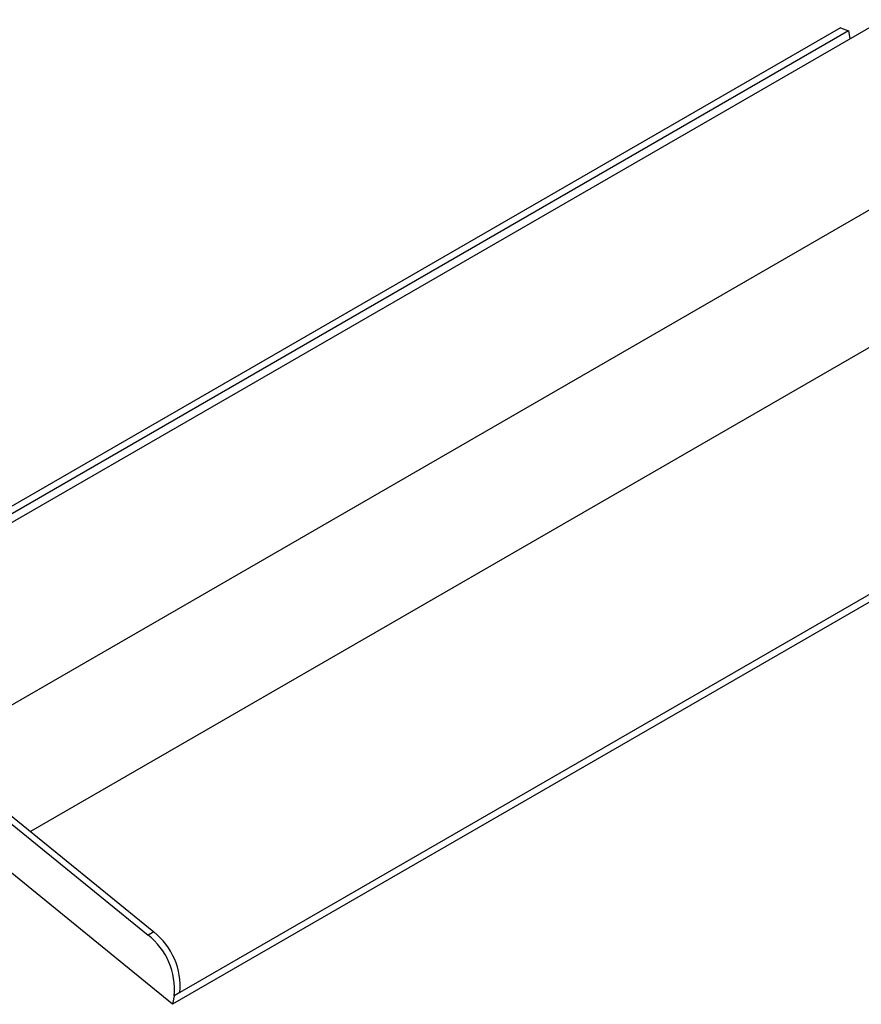
# Model space of a CAD drawing. Units: millimetres. Extents: x 26 to 2946, y 25 to 2086.
# Drawn here: x 304 to 517, y 313 to 563 of the extents above; entities that cross this region are included whole.
import ezdxf

# ---------------------------------------------------------------- set-up
doc = ezdxf.new("R2010")
doc.units = ezdxf.units.MM
doc.header["$LTSCALE"] = 10

msp = doc.modelspace()

# ---------------------------------------------------------------- linework, layer by layer
at = {"color": 7, "linetype": 'Continuous', "lineweight": 25}
for p, q in [((522.33, 562.61), (270.34, 417.13)), ((511.52, 560.54), (261.2, 416.04)), ((513.6, 559.81), (263.28, 415.3)), ((511.52, 560.54), (513.6, 559.81)), ((290.4, 382.53), (542.33, 527.96)), ((595.47, 459.27), (342.32, 313.13)), ((594.48, 460.61), (344.16, 316.1)), ((299.44, 360.57), (336.15, 330.67)), ((300.85, 361.39), (337.56, 331.48)), ((342.32, 313.13), (297.3, 349.81)), ((337.56, 331.48), (336.15, 330.67)), ((342.75, 315.29), (342.32, 313.13)), ((344.16, 316.1), (342.75, 315.29))]:
    msp.add_line(p, q, dxfattribs=at)
at = {"color": 8, "linetype": 'Continuous', "lineweight": 25}
msp.add_line((549.49, 497.26), (306.36, 356.9), dxfattribs=at)
at = {"color": 7, "linetype": 'Continuous', "lineweight": 25, "flags": 128}
msp.add_lwpolyline([(513.6, 559.81), (513.83, 558.38), (513.94, 557.76)], dxfattribs=at)
at = {"color": 7, "linetype": 'Continuous', "lineweight": 25}
for centre in [(325.24, 316.88), (326.65, 317.69)]:
    msp.add_arc(centre, 17.59, 354.8079, 51.6525, dxfattribs=at)

doc.saveas('drawing.dxf')
